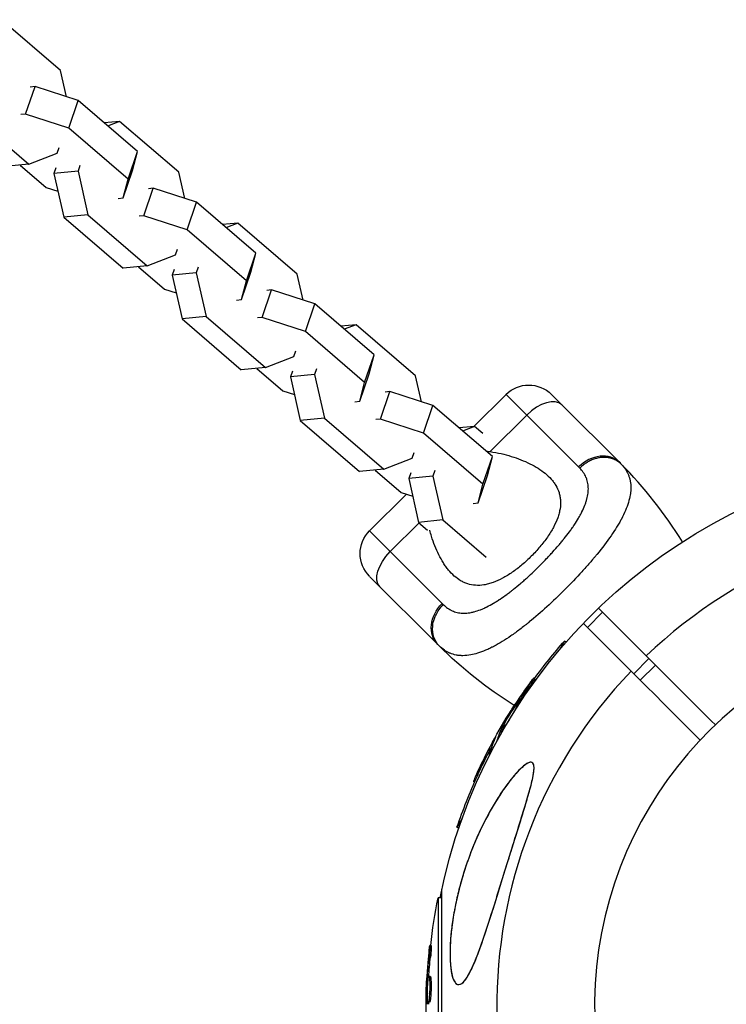
# Model space of a CAD drawing. Units: millimetres. Extents: x -7015 to 7740, y -5901 to 4086.
# Drawn here: x -3108 to -2976, y -2929 to -2745 of the extents above; entities that cross this region are included whole.
import ezdxf

# ---------------------------------------------------------------- set-up
doc = ezdxf.new("R2010")
doc.units = ezdxf.units.MM
doc.header["$LTSCALE"] = 20
doc.layers.add('2d', color=230, linetype='Continuous')

msp = doc.modelspace()

# ---------------------------------------------------------------- linework, layer by layer
at = {"layer": '2d'}
for p, q in [((-3100.61, -2754.61), (-3111.67, -2745.1)), ((-3099.52, -2759.5), (-3100.61, -2754.61)), ((-3107.14, -2762.72), (-3105.39, -2757.59)), ((-3105.39, -2757.59), (-3106.3, -2757.68)), ((-3097.35, -2760.2), (-3105.39, -2757.59)), ((-3099.1, -2765.33), (-3097.35, -2760.2)), ((-3086.29, -2769.71), (-3097.35, -2760.2)), ((-3117.62, -2762.55), (-3106.56, -2772.06)), ((-3107.14, -2762.72), (-3108.05, -2762.81)), ((-3099.1, -2765.33), (-3107.14, -2762.72)), ((-3089.6, -2764.07), (-3092.51, -2764.36)), ((-3089.6, -2764.07), (-3091.85, -2764.94)), ((-3078.54, -2773.58), (-3089.6, -2764.07)), ((-3088.04, -2774.84), (-3099.1, -2765.33)), ((-3106.56, -2772.06), (-3101.25, -2770.01)), ((-3101.25, -2770.01), (-3100.89, -2768.96)), ((-3088.04, -2774.84), (-3086.29, -2769.71)), ((-3087.19, -2773.23), (-3086.29, -2769.71)), ((-3106.56, -2772.06), (-3111.04, -2772.51)), ((-3108.14, -2772.22), (-3103.29, -2776.38)), ((-3101.5, -2772.75), (-3101.86, -2773.8)), ((-3097.37, -2773.35), (-3101.86, -2773.8)), ((-3101.86, -2773.8), (-3100.04, -2781.97)), ((-3097.02, -2772.3), (-3097.37, -2773.35)), ((-3097.37, -2773.35), (-3095.55, -2781.52)), ((-3088.94, -2778.36), (-3087.19, -2773.23)), ((-3077.45, -2778.47), (-3078.54, -2773.58)), ((-3088.94, -2778.36), (-3088.04, -2774.84)), ((-3103.29, -2776.38), (-3101.13, -2777.09)), ((-3085.07, -2781.69), (-3083.32, -2776.56)), ((-3083.32, -2776.56), (-3084.23, -2776.65)), ((-3075.28, -2779.17), (-3083.32, -2776.56)), ((-3089.86, -2778.45), (-3088.94, -2778.36)), ((-3077.03, -2784.3), (-3075.28, -2779.17)), ((-3064.22, -2788.68), (-3075.28, -2779.17)), ((-3095.55, -2781.52), (-3100.04, -2781.97)), ((-3100.04, -2781.97), (-3088.97, -2791.48)), ((-3095.55, -2781.52), (-3084.49, -2791.03)), ((-3085.07, -2781.69), (-3085.98, -2781.78)), ((-3077.03, -2784.3), (-3085.07, -2781.69)), ((-3067.53, -2783.04), (-3070.44, -2783.33)), ((-3067.53, -2783.04), (-3069.78, -2783.91)), ((-3056.47, -2792.55), (-3067.53, -2783.04)), ((-3065.97, -2793.81), (-3077.03, -2784.3)), ((-3079.18, -2788.98), (-3078.82, -2787.93)), ((-3084.49, -2791.03), (-3079.18, -2788.98)), ((-3065.97, -2793.81), (-3064.22, -2788.68)), ((-3065.12, -2792.19), (-3064.22, -2788.68)), ((-3084.49, -2791.03), (-3088.97, -2791.48)), ((-3086.07, -2791.19), (-3081.22, -2795.35)), ((-3079.43, -2791.72), (-3079.79, -2792.77)), ((-3074.95, -2791.27), (-3075.3, -2792.31)), ((-3066.87, -2797.33), (-3065.12, -2792.19)), ((-3075.3, -2792.31), (-3079.79, -2792.77)), ((-3079.79, -2792.77), (-3077.97, -2800.94)), ((-3075.3, -2792.31), (-3073.48, -2800.49)), ((-3066.87, -2797.33), (-3065.97, -2793.81)), ((-3055.38, -2797.44), (-3056.47, -2792.55)), ((-3081.22, -2795.35), (-3079.06, -2796.06)), ((-3063, -2800.66), (-3061.25, -2795.53)), ((-3061.25, -2795.53), (-3062.16, -2795.62)), ((-3053.22, -2798.14), (-3061.25, -2795.53)), ((-3067.79, -2797.42), (-3066.87, -2797.33)), ((-3054.96, -2803.27), (-3053.22, -2798.14)), ((-3042.15, -2807.65), (-3053.22, -2798.14)), ((-3073.48, -2800.49), (-3077.97, -2800.94)), ((-3077.97, -2800.94), (-3066.91, -2810.45)), ((-3073.48, -2800.49), (-3062.42, -2810)), ((-3063, -2800.66), (-3063.91, -2800.75)), ((-3054.96, -2803.27), (-3063, -2800.66)), ((-3045.46, -2802.01), (-3048.37, -2802.3)), ((-3045.46, -2802.01), (-3047.71, -2802.87)), ((-3034.4, -2811.52), (-3045.46, -2802.01)), ((-3043.9, -2812.78), (-3054.96, -2803.27)), ((-3057.11, -2807.95), (-3056.76, -2806.9)), ((-3062.42, -2810), (-3057.11, -2807.95)), ((-3043.9, -2812.78), (-3042.15, -2807.65)), ((-3043.05, -2811.16), (-3042.15, -2807.65)), ((-3062.42, -2810), (-3066.91, -2810.45)), ((-3064, -2810.16), (-3059.16, -2814.32)), ((-3052.88, -2810.24), (-3053.24, -2811.28)), ((-3057.36, -2810.69), (-3057.72, -2811.74)), ((-3053.24, -2811.28), (-3057.72, -2811.74)), ((-3057.72, -2811.74), (-3055.9, -2819.91)), ((-3053.24, -2811.28), (-3051.41, -2819.46)), ((-3044.8, -2816.3), (-3043.05, -2811.16)), ((-3033.31, -2816.4), (-3034.4, -2811.52)), ((-3044.8, -2816.3), (-3043.9, -2812.78)), ((-3059.16, -2814.32), (-3056.99, -2815.03)), ((-3040.93, -2819.63), (-3039.18, -2814.5)), ((-3039.18, -2814.5), (-3040.09, -2814.59)), ((-3031.15, -2817.11), (-3039.18, -2814.5)), ((-3023.51, -2820.99), (-3017.53, -2815.01)), ((-3017.53, -2815.01), (-3003.99, -2828.55)), ((-3007.12, -2816.94), (-3009.04, -2815.01)), ((-3045.72, -2816.39), (-3044.8, -2816.3)), ((-3032.9, -2822.24), (-3031.15, -2817.11)), ((-3020.08, -2826.62), (-3031.15, -2817.11)), ((-3007.12, -2816.94), (-2996.32, -2827.74)), ((-3051.41, -2819.46), (-3055.9, -2819.91)), ((-3051.41, -2819.46), (-3040.35, -2828.97)), ((-3040.93, -2819.63), (-3041.84, -2819.72)), ((-3032.9, -2822.24), (-3040.93, -2819.63)), ((-3020.48, -2825.68), (-3013.67, -2818.87)), ((-3055.9, -2819.91), (-3044.84, -2829.42)), ((-3023.4, -2820.98), (-3026.3, -2821.27)), ((-3023.4, -2820.98), (-3025.64, -2821.84)), ((-3021.83, -2822.33), (-3023.4, -2820.98)), ((-3021.83, -2831.75), (-3032.9, -2822.24)), ((-3040.35, -2828.97), (-3035.04, -2826.92)), ((-3035.04, -2826.92), (-3034.69, -2825.87)), ((-3021.83, -2831.75), (-3020.08, -2826.62)), ((-3020.99, -2830.13), (-3020.08, -2826.62)), ((-3017.08, -2826.41), (-3017.08, -2826.4)), ((-3040.35, -2828.97), (-3044.84, -2829.42)), ((-3041.93, -2829.13), (-3037.09, -2833.29)), ((-3035.3, -2829.66), (-3035.65, -2830.71)), ((-3031.17, -2830.25), (-3035.65, -2830.71)), ((-3035.65, -2830.71), (-3033.83, -2838.88)), ((-3030.81, -2829.21), (-3031.17, -2830.25)), ((-3031.17, -2830.25), (-3029.34, -2838.43)), ((-3022.74, -2835.27), (-3020.99, -2830.13)), ((-3022.74, -2835.27), (-3021.83, -2831.75)), ((-3042.99, -2840.47), (-3036.12, -2833.6)), ((-3037.09, -2833.29), (-3034.92, -2833.99)), ((-3023.65, -2835.36), (-3022.74, -2835.27)), ((-3039.13, -2844.33), (-3033.75, -2838.95)), ((-3029.34, -2838.43), (-3033.83, -2838.88)), ((-3033.83, -2838.88), (-3032.15, -2840.32)), ((-3029.34, -2838.43), (-3021.23, -2845.4)), ((-3029.45, -2854.01), (-3042.99, -2840.47)), ((-3031.63, -2840.77), (-3031.63, -2840.77)), ((-3042.99, -2848.96), (-3030.26, -2861.68)), ((-3002.35, -2858.48), (-2999.52, -2855.65)), ((-3000.28, -2854.89), (-2991.37, -2863.8)), ((-2994.2, -2866.63), (-3003.11, -2857.72)), ((-3006.61, -2861.02), (-3007.56, -2862.67)), ((-3006.3, -2861.2), (-3006.61, -2861.02)), ((-2993.7, -2867.13), (-2990.87, -2864.3)), ((-2992.49, -2868.33), (-2989.67, -2865.51)), ((-3012.17, -2868.1), (-3012.39, -2867.97)), ((-3013.37, -2869.9), (-3013.58, -2869.77)), ((-3015.24, -2873.02), (-3015.44, -2872.91)), ((-3016.16, -2873.74), (-3016.28, -2873.67)), ((-3015.8, -2873.25), (-3015.96, -2873.16)), ((-3015.62, -2873.6), (-3015.67, -2873.57)), ((-3018.58, -2877.28), (-3018.39, -2877.39)), ((-3018.09, -2877.33), (-3018.31, -2877.21)), ((-3018.01, -2877.17), (-3018.22, -2877.04)), ((-3018.17, -2877.52), (-3018.04, -2877.59)), ((-3017.76, -2877.1), (-3017.95, -2876.99)), ((-3019.61, -2879.3), (-3019.68, -2879.27)), ((-3019.2, -2879.65), (-3019.21, -2879.64)), ((-3020.44, -2881.2), (-3020.66, -2881.07)), ((-3020.57, -2882.24), (-3020.64, -2882.19)), ((-3022.76, -2885.93), (-3022.98, -2885.8)), ((-3023.42, -2887.38), (-3023.62, -2887.26)), ((-3025.73, -2894.13), (-3026.68, -2895.78)), ((-3026.37, -2895.96), (-3026.68, -2895.78)), ((-3029.51, -2950.66), (-3029.51, -2907.34)), ((-3030.2, -2908.93), (-3030.2, -2949.07)), ((-3029.51, -2908.93), (-3030.2, -2908.93)), ((-3031.48, -2917.84), (-3031.73, -2917.84)), ((-3031.62, -2920), (-3031.87, -2920)), ((-3032.04, -2924.12), (-3032.23, -2924.12)), ((-3031.65, -2923.64), (-3031.9, -2923.64)), ((-3031.53, -2924.33), (-3031.78, -2924.33)), ((-3032.11, -2924.73), (-3032.26, -2924.73)), ((-3031.76, -2925.84), (-3031.76, -2925.84)), ((-3031.76, -2925.84), (-3031.76, -2925.84)), ((-3031.56, -2927), (-3031.56, -2927)), ((-3032, -2928.62), (-3032.25, -2928.62)), ((-3031.79, -2928.43), (-3032.04, -2928.43))]:
    msp.add_line(p, q, dxfattribs=at)
at = {"layer": '2d', "extrusion": (0, 0, -1)}
for centre, radius, start, end in [((3013.29, -2819.26), 6, 45, 135), ((2929, -2929), 102.82, 11.2564, 77.7507), ((3038.74, -2844.71), 6, 315, 45), ((2972.78, -2804.2), 81.29, 302.1168, 314.7379), ((2929.59, -2928.66), 102.5, 36.2489, 41.292), ((2929.81, -2928.53), 102.5, 24.4787, 32.1677), ((2929.59, -2928.66), 102.5, 18.708, 24.4788), ((2929.69, -2929), 102.5, 6.2489, 11.292), ((2929.94, -2929), 102.5, 354.4787, 2.1677), ((2929, -2929), 102.82, 2.0913, 2.0923), ((2929, -2929), 102.82, 1.2164, 1.217)]:
    msp.add_arc(centre, radius, start, end, dxfattribs=at)
at = {"layer": '2d'}
for centre, radius, start, end in [((-3053.8, -2885.22), 81.29, 31.6853, 44.7379), ((-2929, -2929), 90.23, 316.2701, 133.7299), ((-2929, -2929), 72, 291.6521, 248.3479), ((-2929, -2929), 90.23, 136.2701, 313.7299)]:
    msp.add_arc(centre, radius, start, end, dxfattribs=at)
for centre, major_axis, ratio, start_param, end_param in [((-3011.36, -2821.19), (4.24, 4.24), 0.545265, 0, 1.570796), ((-3000.56, -2831.98), (4.24, 4.24), 0.808568, 0, 1.570796), ((-2929.81, -2928.54), (-88.77, 51.25), 0.465742, 0.041437, 0.107038)]:
    msp.add_ellipse(centre, major_axis=major_axis, ratio=ratio, start_param=start_param, end_param=end_param, dxfattribs=at)
at = {"layer": '2d', "extrusion": (0, 0, -1)}
for centre, major_axis, ratio, start_param, end_param in [((-3036.81, -2846.64), (4.24, 4.24), 0.545265, 3.141593, 4.712389), ((-3026.02, -2857.44), (4.24, 4.24), 0.808568, 3.141593, 4.712389), ((-2930.22, -2929.24), (-88.75, 51.24), 0.926659, 0.060013, 0.103512), ((-2930, -2929.36), (-88.75, 51.24), 0.926659, 0.064437, 0.103512), ((-2928.4, -2926.09), (-88.72, 51.23), 0.473523, -0.106952, -0.058139), ((-2928.19, -2926.22), (-88.72, 51.23), 0.473523, -0.079298, -0.058139), ((-2928.4, -2926.09), (-88.72, 51.23), 0.473523, -0.058139, -0.054049), ((-2928.19, -2926.22), (-88.72, 51.23), 0.473523, -0.058139, -0.054049), ((-2929.94, -2928.75), (-88.76, 51.24), 0.987104, -0.092267, -0.040212), ((-2929.72, -2928.88), (-88.76, 51.24), 0.987104, -0.092267, -0.040212), ((-2929.94, -2929.81), (102.48, 0), 0.926659, 3.201605, 3.245104), ((-2929.69, -2929.81), (-102.48, 0), 0.926659, 0.064437, 0.103512)]:
    msp.add_ellipse(centre, major_axis=major_axis, ratio=ratio, start_param=start_param, end_param=end_param, dxfattribs=at)
at = {"layer": '2d'}
for points in [[(-3021.25, -2825.61), (-3021, -2825.62), (-3020.74, -2825.64), (-3020.48, -2825.68)], [(-3003.77, -2828.77), (-3003.84, -2828.7), (-3003.92, -2828.63), (-3003.99, -2828.55)], [(-2996.32, -2827.74), (-2996.23, -2827.83), (-2996.14, -2827.92), (-2996.05, -2828.01)], [(-2996.05, -2828.01), (-2995.84, -2828.22), (-2995.65, -2828.44), (-2995.48, -2828.66)], [(-3029.45, -2854.01), (-3029.37, -2854.08), (-3029.3, -2854.16), (-3029.23, -2854.23)], [(-3029.99, -2861.95), (-3030.08, -2861.86), (-3030.17, -2861.77), (-3030.26, -2861.68)], [(-2978.48, -2876.69), (-2982.78, -2872.4), (-2987.07, -2868.1), (-2991.37, -2863.8)], [(-2994.2, -2866.63), (-2989.9, -2870.93), (-2985.6, -2875.22), (-2981.31, -2879.52)], [(-3016.58, -2873.96), (-3016.4, -2873.67), (-3016.16, -2873.31), (-3015.89, -2872.89)], [(-3015.67, -2873.57), (-3015.79, -2873.8), (-3015.94, -2874.08), (-3016.11, -2874.37)], [(-3015.67, -2873.56), (-3015.67, -2873.56), (-3015.67, -2873.57), (-3015.67, -2873.57)], [(-3015.57, -2873.37), (-3015.57, -2873.37), (-3015.57, -2873.37), (-3015.57, -2873.37)], [(-3017.72, -2876.33), (-3017.72, -2876.33), (-3017.72, -2876.33), (-3017.72, -2876.32)], [(-3017.6, -2876.65), (-3017.6, -2876.65), (-3017.6, -2876.65), (-3017.6, -2876.65)], [(-3018.01, -2877.17), (-3018.04, -2877.24), (-3018.07, -2877.3), (-3018.09, -2877.33)], [(-3018.01, -2877.17), (-3017.98, -2877.12), (-3017.95, -2877.06), (-3017.92, -2877.01)], [(-3017.9, -2876.97), (-3017.9, -2876.97), (-3017.9, -2876.97), (-3017.9, -2876.97)], [(-3019.68, -2879.27), (-3019.95, -2879.76), (-3020.3, -2880.39), (-3020.66, -2881.07)], [(-3019.21, -2879.64), (-3019.21, -2879.66), (-3019.22, -2879.67), (-3019.22, -2879.69)], [(-3020.2, -2880.75), (-3020.28, -2880.89), (-3020.36, -2881.04), (-3020.44, -2881.2)], [(-3032.36, -2925.12), (-3032.35, -2924.79), (-3032.33, -2924.35), (-3032.3, -2923.85)], [(-3031.79, -2924.11), (-3031.79, -2924.11), (-3031.79, -2924.11), (-3031.79, -2924.11)], [(-3031.79, -2924.11), (-3031.79, -2924.11), (-3031.79, -2924.11), (-3031.79, -2924.11)], [(-3031.78, -2924.32), (-3031.78, -2924.32), (-3031.78, -2924.33), (-3031.78, -2924.33)], [(-3031.53, -2924.32), (-3031.53, -2924.32), (-3031.53, -2924.33), (-3031.53, -2924.33)], [(-3032.17, -2927.75), (-3032.17, -2927.75), (-3032.17, -2927.74), (-3032.17, -2927.74)], [(-3031.9, -2927.96), (-3031.9, -2927.96), (-3031.9, -2927.96), (-3031.9, -2927.96)], [(-3032, -2928.39), (-3032, -2928.39), (-3032, -2928.39), (-3032, -2928.39)], [(-3032, -2928.62), (-3032, -2928.56), (-3032, -2928.49), (-3032, -2928.43)], [(-3032, -2928.62), (-3032, -2928.7), (-3031.99, -2928.76), (-3031.99, -2928.8)]]:
    msp.add_open_spline(points, degree=3, dxfattribs=at)
for points, knots in [([(-3020.48, -2825.68), (-3019.09, -2825.88), (-3017.78, -2826.19), (-3015.92, -2826.76), (-3015.32, -2826.97), (-3014.15, -2827.43), (-3013.59, -2827.68), (-3011.99, -2828.47), (-3011.05, -2829.07), (-3009.82, -2830.07), (-3009.45, -2830.42), (-3008.94, -2830.99), (-3008.79, -2831.19), (-3008.49, -2831.59), (-3008.36, -2831.79), (-3007.99, -2832.42), (-3007.79, -2832.86), (-3007.57, -2833.56), (-3007.51, -2833.79), (-3007.42, -2834.28), (-3007.39, -2834.53), (-3007.34, -2835.29), (-3007.36, -2835.81), (-3007.49, -2836.62), (-3007.55, -2836.9), (-3007.7, -2837.46), (-3007.79, -2837.75), (-3008.1, -2838.63), (-3008.37, -2839.22), (-3008.85, -2840.11), (-3009.02, -2840.42), (-3009.39, -2841.02), (-3009.59, -2841.33), (-3010.23, -2842.25), (-3010.7, -2842.85), (-3011.45, -2843.74), (-3011.71, -2844.04), (-3012.25, -2844.62), (-3012.52, -2844.91), (-3012.81, -2845.19)], [0.05776667, 0.05776667, 0.05776667, 0.05776667, 0.06249729, 0.06249729, 0.0648626, 0.0648626, 0.06722791, 0.06722791, 0.07195852, 0.07195852, 0.07432383, 0.07432383, 0.07550649, 0.07550649, 0.07668914, 0.07668914, 0.07905445, 0.07905445, 0.08023711, 0.08023711, 0.08141976, 0.08141976, 0.08378507, 0.08378507, 0.08496772, 0.08496772, 0.08615038, 0.08615038, 0.08851569, 0.08851569, 0.08969834, 0.08969834, 0.090881, 0.090881, 0.09324631, 0.09324631, 0.09442896, 0.09442896, 0.09561161, 0.09561161, 0.09561161, 0.09561161]), ([(-3029.23, -2854.23), (-3028.97, -2854.48), (-3028.71, -2854.7), (-3028.29, -2854.99), (-3028.08, -2855.12), (-3027.87, -2855.24), (-3027.72, -2855.31), (-3027.65, -2855.35), (-3027.27, -2855.51), (-3026.96, -2855.62), (-3026.47, -2855.73), (-3026.31, -2855.76), (-3025.98, -2855.8), (-3025.81, -2855.82), (-3025.29, -2855.84), (-3024.94, -2855.82), (-3024.39, -2855.75), (-3024.12, -2855.71), (-3023.83, -2855.65), (-3023.65, -2855.61), (-3023.55, -2855.58), (-3023.08, -2855.46), (-3022.69, -2855.33), (-3022.1, -2855.1), (-3021.8, -2854.98), (-3021.45, -2854.82), (-3021.3, -2854.74), (-3021.19, -2854.69), (-3021.14, -2854.67), (-3020.69, -2854.44), (-3020.29, -2854.22), (-3019.67, -2853.86), (-3019.36, -2853.67), (-3019, -2853.44), (-3018.84, -2853.34), (-3018.73, -2853.27), (-3018.68, -2853.23), (-3018.21, -2852.92), (-3017.8, -2852.63), (-3017.17, -2852.16), (-3016.85, -2851.93), (-3016.48, -2851.64), (-3016.32, -2851.51), (-3016.21, -2851.43), (-3016.16, -2851.38), (-3015.69, -2851.01), (-3015.27, -2850.66), (-3014.64, -2850.13), (-3014.33, -2849.86), (-3014.01, -2849.58), (-3013.8, -2849.39), (-3013.7, -2849.3), (-3013.18, -2848.83), (-3012.77, -2848.45), (-3011.95, -2847.67), (-3011.55, -2847.27), (-3010.74, -2846.47), (-3010.34, -2846.06), (-3009.76, -2845.45), (-3009.56, -2845.24), (-3009.18, -2844.83), (-3008.99, -2844.62), (-3008.43, -2844), (-3008.06, -2843.58), (-3007.52, -2842.95), (-3007.26, -2842.64), (-3006.96, -2842.27), (-3006.83, -2842.12), (-3006.75, -2842.01), (-3006.71, -2841.96), (-3006.32, -2841.48), (-3006, -2841.05), (-3005.53, -2840.42), (-3005.31, -2840.11), (-3005.05, -2839.74), (-3004.95, -2839.59), (-3004.87, -2839.48), (-3004.84, -2839.43), (-3004.52, -2838.96), (-3004.26, -2838.54), (-3003.9, -2837.92), (-3003.73, -2837.62), (-3003.54, -2837.26), (-3003.46, -2837.11), (-3003.41, -2837.01), (-3003.39, -2836.97), (-3003.16, -2836.5), (-3002.98, -2836.1), (-3002.75, -2835.51), (-3002.64, -2835.22), (-3002.55, -2834.93), (-3002.5, -2834.74), (-3002.47, -2834.65), (-3002.34, -2834.17), (-3002.27, -2833.8), (-3002.2, -2833.26), (-3002.19, -2833.08), (-3002.17, -2832.73), (-3002.17, -2832.55), (-3002.19, -2832.03), (-3002.23, -2831.7), (-3002.34, -2831.21), (-3002.41, -2830.97), (-3002.51, -2830.7), (-3002.56, -2830.58), (-3002.59, -2830.51), (-3002.6, -2830.47), (-3002.89, -2829.83), (-3003.27, -2829.28), (-3003.77, -2828.77)], [0, 0, 0, 0, 0.03125, 0.03125, 0.046875, 0.054687, 0.054687, 0.0625, 0.0625, 0.09375, 0.09375, 0.109375, 0.109375, 0.125, 0.125, 0.15625, 0.15625, 0.171875, 0.179687, 0.179687, 0.1875, 0.1875, 0.21875, 0.21875, 0.234375, 0.242187, 0.246094, 0.246094, 0.25, 0.25, 0.28125, 0.28125, 0.296875, 0.304687, 0.308594, 0.308594, 0.3125, 0.3125, 0.34375, 0.34375, 0.359375, 0.367187, 0.371094, 0.371094, 0.375, 0.375, 0.40625, 0.40625, 0.421875, 0.429687, 0.429687, 0.4375, 0.4375, 0.46875, 0.46875, 0.5, 0.5, 0.53125, 0.53125, 0.546875, 0.546875, 0.5625, 0.5625, 0.59375, 0.59375, 0.609375, 0.617187, 0.621094, 0.621094, 0.625, 0.625, 0.65625, 0.65625, 0.671875, 0.679687, 0.683594, 0.683594, 0.6875, 0.6875, 0.71875, 0.71875, 0.734375, 0.742187, 0.746094, 0.746094, 0.75, 0.75, 0.78125, 0.78125, 0.796875, 0.804687, 0.804687, 0.8125, 0.8125, 0.84375, 0.84375, 0.859375, 0.859375, 0.875, 0.875, 0.90625, 0.90625, 0.921875, 0.929687, 0.933594, 0.933594, 0.9375, 0.9375, 1, 1, 1, 1]), ([(-2995.48, -2828.66), (-2995.15, -2829.09), (-2994.89, -2829.55), (-2994.68, -2830.05), (-2994.68, -2830.07), (-2994.66, -2830.12), (-2994.63, -2830.19), (-2994.57, -2830.36), (-2994.46, -2830.69), (-2994.39, -2830.99), (-2994.27, -2831.6), (-2994.24, -2832.02), (-2994.24, -2832.48), (-2994.24, -2832.51), (-2994.24, -2832.56), (-2994.24, -2832.64), (-2994.25, -2832.83), (-2994.28, -2833.2), (-2994.32, -2833.54), (-2994.43, -2834.22), (-2994.55, -2834.69), (-2994.99, -2836.14), (-2995.43, -2837.17), (-2996.02, -2838.28), (-2996.03, -2838.29), (-2996.05, -2838.32), (-2996.07, -2838.37), (-2996.13, -2838.48), (-2996.25, -2838.7), (-2996.5, -2839.13), (-2996.73, -2839.52), (-2997.21, -2840.3), (-2997.56, -2840.83), (-2998.69, -2842.48), (-2999.56, -2843.62), (-3000.55, -2844.84), (-3000.56, -2844.85), (-3000.59, -2844.88), (-3000.63, -2844.93), (-3000.73, -2845.05), (-3000.92, -2845.29), (-3001.32, -2845.76), (-3001.67, -2846.17), (-3002.38, -2846.99), (-3002.87, -2847.54), (-3004.39, -2849.21), (-3005.45, -2850.32), (-3006.57, -2851.43)], [0.0212604, 0.0212604, 0.0212604, 0.0212604, 0.06248, 0.06248, 0.0644326, 0.0644326, 0.0663851, 0.0702901, 0.0781001, 0.0937201, 0.0937201, 0.1249601, 0.1249601, 0.1269126, 0.1269126, 0.1288651, 0.1327701, 0.1405801, 0.1562001, 0.1562001, 0.1874401, 0.1874401, 0.2499202, 0.2499202, 0.2508964, 0.2508964, 0.2518727, 0.2538252, 0.2577302, 0.2655402, 0.2811602, 0.2811602, 0.3124002, 0.3124002, 0.3748803, 0.3748803, 0.3758565, 0.3758565, 0.3768328, 0.3787853, 0.3826903, 0.3905003, 0.4061203, 0.4061203, 0.4373603, 0.4373603, 0.4998404, 0.4998404, 0.4998404, 0.4998404]), ([(-3012.81, -2845.19), (-3013.09, -2845.48), (-3013.37, -2845.75), (-3013.96, -2846.29), (-3014.26, -2846.55), (-3015.15, -2847.31), (-3015.75, -2847.77), (-3016.96, -2848.61), (-3017.58, -2848.99), (-3018.78, -2849.63), (-3019.36, -2849.9), (-3020.24, -2850.21), (-3020.52, -2850.3), (-3021.09, -2850.45), (-3021.37, -2850.51), (-3022.18, -2850.64), (-3022.71, -2850.66), (-3023.73, -2850.6), (-3024.21, -2850.5), (-3024.9, -2850.29), (-3025.13, -2850.2), (-3025.57, -2850), (-3025.78, -2849.89), (-3026.84, -2849.27), (-3027.58, -2848.6), (-3028.42, -2847.57), (-3028.59, -2847.36), (-3028.91, -2846.91), (-3029.07, -2846.68), (-3029.52, -2845.97), (-3029.8, -2845.46), (-3030.59, -2843.87), (-3031.04, -2842.72), (-3031.54, -2841.11), (-3031.65, -2840.73), (-3031.75, -2840.35)], [0.09561161, 0.09561161, 0.09561161, 0.09561161, 0.09679235, 0.09679235, 0.09797309, 0.09797309, 0.10033456, 0.10033456, 0.10269604, 0.10269604, 0.10505751, 0.10505751, 0.10623825, 0.10623825, 0.10741899, 0.10741899, 0.10978046, 0.10978046, 0.11214194, 0.11214194, 0.11332267, 0.11332267, 0.11450341, 0.11450341, 0.11922636, 0.11922636, 0.1204071, 0.1204071, 0.12158783, 0.12158783, 0.12394931, 0.12394931, 0.12867226, 0.12867226, 0.13006533, 0.13006533, 0.13006533, 0.13006533]), ([(-3006.57, -2851.43), (-3007.68, -2852.55), (-3008.8, -2853.62), (-3011.01, -2855.64), (-3012.11, -2856.59), (-3013.2, -2857.48), (-3013.22, -2857.5), (-3013.26, -2857.53), (-3013.31, -2857.57), (-3013.44, -2857.68), (-3013.7, -2857.88), (-3014.22, -2858.29), (-3014.65, -2858.63), (-3015.51, -2859.28), (-3016.07, -2859.69), (-3017.72, -2860.82), (-3018.76, -2861.46), (-3019.75, -2862), (-3019.77, -2862.01), (-3019.81, -2862.02), (-3019.86, -2862.05), (-3019.98, -2862.11), (-3020.21, -2862.23), (-3020.68, -2862.47), (-3021.08, -2862.65), (-3021.85, -2862.98), (-3022.35, -2863.16), (-3023.27, -2863.44), (-3023.68, -2863.54), (-3024.08, -2863.61)], [0.4998404, 0.4998404, 0.4998404, 0.4998404, 0.5623603, 0.5623603, 0.6248803, 0.6248803, 0.6258572, 0.6258572, 0.626834, 0.6287878, 0.6326953, 0.6405103, 0.6561403, 0.6561403, 0.6874002, 0.6874002, 0.7499202, 0.7499202, 0.7508971, 0.7508971, 0.7518739, 0.7538277, 0.7577352, 0.7655502, 0.7811802, 0.7811802, 0.8124401, 0.8124401, 0.8399462, 0.8399462, 0.8399462, 0.8399462]), ([(-3030.88, -2856.82), (-3030.8, -2856.58), (-3030.7, -2856.35), (-3030.25, -2855.43), (-3029.78, -2854.79), (-3029.23, -2854.23)], [0.6673564, 0.6673564, 0.6673564, 0.6673564, 0.75, 0.75, 1, 1, 1, 1]), ([(-3029.99, -2861.95), (-3030.45, -2861.49), (-3030.79, -2860.93), (-3031.21, -2859.67), (-3031.28, -2858.97), (-3031.16, -2857.78), (-3031.05, -2857.29), (-3030.88, -2856.82)], [0, 0, 0, 0, 0.25, 0.25, 0.5, 0.5, 0.6673564, 0.6673564, 0.6673564, 0.6673564]), ([(-3024.08, -2863.61), (-3024.6, -2863.71), (-3025.09, -2863.76), (-3025.61, -2863.76), (-3025.67, -2863.76), (-3025.77, -2863.76), (-3025.93, -2863.75), (-3026.3, -2863.73), (-3026.61, -2863.69), (-3027.21, -2863.57), (-3027.6, -2863.46), (-3028, -2863.3), (-3028.02, -2863.29), (-3028.06, -2863.27), (-3028.13, -2863.24), (-3028.29, -2863.17), (-3028.59, -2863.01), (-3028.85, -2862.86), (-3029.36, -2862.52), (-3029.68, -2862.25), (-3029.99, -2861.95)], [0.8399462, 0.8399462, 0.8399462, 0.8399462, 0.8749601, 0.8749601, 0.8788676, 0.8788676, 0.8827751, 0.8905901, 0.9062201, 0.9062201, 0.93748, 0.93748, 0.9394338, 0.9394338, 0.9413875, 0.945295, 0.95311, 0.96874, 0.96874, 1, 1, 1, 1]), ([(-3013, -2868.73), (-3013.13, -2868.91), (-3013.26, -2869.08), (-3013.45, -2869.34), (-3013.54, -2869.47), (-3013.64, -2869.61), (-3013.69, -2869.68), (-3013.72, -2869.71), (-3013.73, -2869.73), (-3013.74, -2869.74), (-3013.81, -2869.84), (-3013.9, -2869.97), (-3014.01, -2870.12), (-3014.05, -2870.18), (-3014.08, -2870.23), (-3014.1, -2870.25), (-3014.17, -2870.36), (-3014.27, -2870.49), (-3014.37, -2870.64), (-3014.42, -2870.71), (-3014.45, -2870.75), (-3014.46, -2870.77), (-3014.47, -2870.78), (-3014.54, -2870.88), (-3014.63, -2871.01), (-3014.73, -2871.16), (-3014.78, -2871.24), (-3014.81, -2871.27), (-3014.82, -2871.29), (-3014.83, -2871.3), (-3014.9, -2871.4), (-3014.99, -2871.53), (-3015.09, -2871.69), (-3015.14, -2871.76), (-3015.16, -2871.79), (-3015.18, -2871.81), (-3015.18, -2871.82), (-3015.25, -2871.93), (-3015.34, -2872.06), (-3015.44, -2872.21), (-3015.49, -2872.29), (-3015.51, -2872.32), (-3015.53, -2872.34), (-3015.53, -2872.35), (-3015.66, -2872.55), (-3015.78, -2872.72), (-3015.89, -2872.89)], [0, 0, 0, 0, 0.125, 0.125, 0.1875, 0.21875, 0.234375, 0.242188, 0.242188, 0.25, 0.25, 0.3125, 0.34375, 0.359375, 0.359375, 0.375, 0.375, 0.4375, 0.46875, 0.484375, 0.492188, 0.492188, 0.5, 0.5, 0.5625, 0.59375, 0.609375, 0.617188, 0.617188, 0.625, 0.625, 0.6875, 0.71875, 0.734375, 0.742188, 0.742188, 0.75, 0.75, 0.8125, 0.84375, 0.859375, 0.867188, 0.867188, 0.875, 0.875, 1, 1, 1, 1]), ([(-3013, -2868.73), (-3012.9, -2868.6), (-3012.81, -2868.47), (-3012.73, -2868.37), (-3012.65, -2868.26), (-3012.58, -2868.18), (-3012.52, -2868.11), (-3012.47, -2868.05), (-3012.43, -2868), (-3012.41, -2867.98), (-3012.38, -2867.97), (-3012.38, -2867.97), (-3012.39, -2868), (-3012.4, -2868.03), (-3012.43, -2868.09), (-3012.48, -2868.16), (-3012.52, -2868.24), (-3012.58, -2868.33), (-3012.65, -2868.44), (-3012.73, -2868.55), (-3012.81, -2868.68), (-3012.9, -2868.81), (-3013, -2868.95), (-3013.1, -2869.09), (-3013.2, -2869.24), (-3013.3, -2869.38), (-3013.4, -2869.53), (-3013.5, -2869.66), (-3013.53, -2869.7), (-3013.56, -2869.74), (-3013.58, -2869.77)], [0, 0, 0, 0, 0.108572, 0.108572, 0.108572, 0.217262, 0.217262, 0.217262, 0.325717, 0.325717, 0.325717, 0.433622, 0.433622, 0.433622, 0.540983, 0.540983, 0.540983, 0.648042, 0.648042, 0.648042, 0.755174, 0.755174, 0.755174, 0.862717, 0.862717, 0.862717, 0.970831, 0.970831, 0.970831, 1, 1, 1, 1]), ([(-3012.17, -2868.1), (-3012.17, -2868.1), (-3012.17, -2868.1), (-3012.16, -2868.1), (-3012.18, -2868.14), (-3012.23, -2868.24), (-3012.26, -2868.29), (-3012.32, -2868.38), (-3012.35, -2868.44), (-3012.47, -2868.62), (-3012.57, -2868.77), (-3012.73, -2869), (-3012.78, -2869.08), (-3012.9, -2869.25), (-3012.96, -2869.33), (-3013.08, -2869.5), (-3013.13, -2869.58), (-3013.25, -2869.74), (-3013.31, -2869.82), (-3013.37, -2869.9)], [0.3749154, 0.3749154, 0.3749154, 0.3749154, 0.375, 0.375, 0.5, 0.5, 0.5625, 0.5625, 0.625, 0.625, 0.75, 0.75, 0.8125, 0.8125, 0.875, 0.875, 0.9375, 0.9375, 1, 1, 1, 1]), ([(-3017.72, -2876.32), (-3017.52, -2875.92), (-3017.21, -2875.38), (-3016.55, -2874.31), (-3016.2, -2873.79), (-3015.67, -2873.08), (-3015.49, -2872.88), (-3015.39, -2872.93), (-3015.47, -2873.17), (-3015.67, -2873.56)], [0, 0, 0, 0, 0.125, 0.125, 0.25, 0.25, 0.375, 0.375, 0.4988549, 0.4988549, 0.4988549, 0.4988549]), ([(-3018.22, -2877.04), (-3018.07, -2876.76), (-3017.91, -2876.48), (-3017.59, -2875.91), (-3017.44, -2875.63), (-3017.11, -2875.06), (-3016.95, -2874.78), (-3016.7, -2874.37), (-3016.62, -2874.23), (-3016.45, -2873.95), (-3016.37, -2873.81), (-3016.28, -2873.67)], [0, 0, 0, 0, 0.25, 0.25, 0.5, 0.5, 0.75, 0.75, 0.875, 0.875, 1, 1, 1, 1]), ([(-3015.96, -2873.16), (-3016, -2873.22), (-3016.05, -2873.29), (-3016.09, -2873.36), (-3016.14, -2873.43), (-3016.18, -2873.51), (-3016.23, -2873.57), (-3016.25, -2873.61), (-3016.27, -2873.64), (-3016.28, -2873.67)], [0, 0, 0, 0, 0.404397, 0.404397, 0.404397, 0.80918, 0.80918, 0.80918, 1, 1, 1, 1]), ([(-3016.93, -2875.71), (-3017.12, -2875.99), (-3017.3, -2876.25), (-3017.72, -2876.82), (-3017.9, -2877.01), (-3018, -2876.96), (-3017.92, -2876.73), (-3017.72, -2876.33)], [0.6786617, 0.6786617, 0.6786617, 0.6786617, 0.75, 0.75, 0.875, 0.875, 0.9988689, 0.9988689, 0.9988689, 0.9988689]), ([(-3018.22, -2877.04), (-3018.24, -2877.08), (-3018.26, -2877.12), (-3018.28, -2877.14), (-3018.29, -2877.17), (-3018.3, -2877.19), (-3018.31, -2877.21)], [0, 0, 0, 0, 0.536906, 0.536906, 0.536906, 1, 1, 1, 1]), ([(-3019.49, -2879.04), (-3019.46, -2878.97), (-3019.44, -2878.92), (-3019.43, -2878.9), (-3019.43, -2878.87), (-3019.43, -2878.87), (-3019.45, -2878.9), (-3019.47, -2878.93), (-3019.5, -2878.98), (-3019.55, -2879.05), (-3019.58, -2879.11), (-3019.63, -2879.18), (-3019.68, -2879.27)], [0, 0, 0, 0, 0.263282, 0.263282, 0.263282, 0.526692, 0.526692, 0.526692, 0.789921, 0.789921, 0.789921, 1, 1, 1, 1]), ([(-3020.47, -2882.03), (-3020.51, -2882.09), (-3020.55, -2882.13), (-3020.57, -2882.16), (-3020.61, -2882.19), (-3020.64, -2882.2), (-3020.65, -2882.19), (-3020.66, -2882.17), (-3020.66, -2882.13), (-3020.64, -2882.06), (-3020.64, -2882.04), (-3020.63, -2882.02), (-3020.62, -2882)], [0.671094, 0.671094, 0.671094, 0.671094, 0.75277, 0.75277, 0.75277, 0.8604355, 0.8604355, 0.8604355, 0.9687025, 0.9687025, 0.9687025, 1, 1, 1, 1]), ([(-3018.94, -2907.8), (-3019.61, -2909.97), (-3020.29, -2912.16), (-3021.98, -2917.32), (-3022.89, -2919.85), (-3024.29, -2922.95), (-3024.81, -2923.87), (-3025.63, -2924.84), (-3025.97, -2925.1), (-3026.57, -2925.14), (-3026.82, -2925), (-3027.27, -2924.38), (-3027.47, -2923.89), (-3027.79, -2922.53), (-3027.91, -2921.57), (-3028, -2919.28), (-3027.97, -2918.08), (-3027.81, -2915.78), (-3027.69, -2914.67), (-3027.35, -2912.27), (-3027.11, -2910.96), (-3026.39, -2907.58), (-3025.82, -2905.49), (-3024.73, -2902.16), (-3024.26, -2900.87), (-3022.72, -2897.03), (-3021.51, -2894.52), (-3019.04, -2890.21), (-3017.88, -2888.49), (-3016.1, -2886.2), (-3015.29, -2885.27), (-3014.14, -2884.24), (-3013.72, -2883.92), (-3013.11, -2883.64), (-3012.89, -2883.6), (-3012.57, -2883.71), (-3012.46, -2883.83), (-3012.31, -2884.23), (-3012.29, -2884.51), (-3012.31, -2885.34), (-3012.42, -2885.97), (-3012.82, -2887.87), (-3013.27, -2889.49), (-3014.39, -2893.2), (-3015.02, -2895.21), (-3016.22, -2899.06), (-3016.82, -2900.98), (-3017.92, -2904.52), (-3018.43, -2906.17), (-3018.94, -2907.8)], [0, 0, 0, 0, 6.898473, 6.898473, 17.02274, 17.02274, 23.86477, 23.86477, 28.697089, 28.697089, 32.623946, 32.623946, 36.751298, 36.751298, 41.705645, 41.705645, 46.382368, 46.382368, 50.544479, 50.544479, 55.396508, 55.396508, 63.243305, 63.243305, 68.339184, 68.339184, 78.631152, 78.631152, 87.630691, 87.630691, 93.68228, 93.68228, 96.904069, 96.904069, 98.991578, 98.991578, 100.728018, 100.728018, 102.631266, 102.631266, 105.677874, 105.677874, 111.815244, 111.815244, 118.148023, 118.148023, 124.143115, 124.143115, 129.295875, 129.295875, 129.295875, 129.295875]), ([(-3025.49, -2924.66), (-3025.3, -2924.47), (-3025.11, -2924.23), (-3024.74, -2923.68), (-3024.56, -2923.37), (-3024.19, -2922.69), (-3024.01, -2922.33), (-3023.65, -2921.55), (-3023.48, -2921.15), (-3022.96, -2919.89), (-3022.62, -2919), (-3021.94, -2917.13), (-3021.61, -2916.16), (-3020.95, -2914.18), (-3020.63, -2913.17), (-3019.98, -2911.14), (-3019.66, -2910.11), (-3019.17, -2908.54), (-3019.01, -2908.02), (-3018.68, -2906.97), (-3018.51, -2906.44), (-3018.02, -2904.85), (-3017.7, -2903.79), (-3016.71, -2900.63), (-3016.06, -2898.53), (-3015.08, -2895.4), (-3014.75, -2894.35), (-3014.11, -2892.27), (-3013.79, -2891.23), (-3013.34, -2889.69), (-3013.2, -2889.18), (-3012.93, -2888.18), (-3012.8, -2887.68), (-3012.57, -2886.71), (-3012.47, -2886.24), (-3012.36, -2885.57), (-3012.34, -2885.34), (-3012.3, -2884.92), (-3012.29, -2884.73), (-3012.31, -2884.36), (-3012.33, -2884.2), (-3012.4, -2884), (-3012.42, -2883.94), (-3012.48, -2883.83), (-3012.52, -2883.78), (-3012.64, -2883.68), (-3012.74, -2883.64), (-3012.98, -2883.63), (-3013.1, -2883.65), (-3013.37, -2883.75), (-3013.51, -2883.83), (-3013.8, -2884.01), (-3013.95, -2884.11), (-3014.25, -2884.34), (-3014.4, -2884.47), (-3014.7, -2884.74), (-3014.86, -2884.89), (-3015.01, -2885.04)], [0.0083549, 0.0083549, 0.0083549, 0.0083549, 0.0100342, 0.0100342, 0.0117135, 0.0117135, 0.0133928, 0.0133928, 0.0150721, 0.0150721, 0.0184307, 0.0184307, 0.0217893, 0.0217893, 0.0251479, 0.0251479, 0.0285065, 0.0285065, 0.0301858, 0.0301858, 0.0318651, 0.0318651, 0.0352237, 0.0352237, 0.0419409, 0.0419409, 0.0452995, 0.0452995, 0.0486581, 0.0486581, 0.0503374, 0.0503374, 0.0520167, 0.0520167, 0.053696, 0.053696, 0.05453565, 0.05453565, 0.0553753, 0.0553753, 0.05621495, 0.05621495, 0.05663477, 0.05663477, 0.0570546, 0.0570546, 0.05789425, 0.05789425, 0.0587339, 0.0587339, 0.05957355, 0.05957355, 0.0604132, 0.0604132, 0.06125285, 0.06125285, 0.0620925, 0.0620925, 0.0620925, 0.0620925]), ([(-3015.01, -2885.04), (-3015.3, -2885.33), (-3015.59, -2885.65), (-3016.17, -2886.31), (-3016.45, -2886.66), (-3017.3, -2887.73), (-3017.84, -2888.49), (-3018.91, -2890.09), (-3019.43, -2890.91), (-3020.42, -2892.6), (-3020.89, -2893.46), (-3022.26, -2896.11), (-3023.1, -2897.96), (-3024.05, -2900.36), (-3024.24, -2900.85), (-3024.6, -2901.83), (-3024.78, -2902.33), (-3025.28, -2903.83), (-3025.6, -2904.84), (-3026.18, -2906.88), (-3026.44, -2907.92), (-3026.8, -2909.49), (-3026.91, -2910.02), (-3027.12, -2911.08), (-3027.22, -2911.62), (-3027.49, -2913.22), (-3027.64, -2914.29), (-3027.81, -2915.89), (-3027.86, -2916.42), (-3027.93, -2917.49), (-3027.95, -2918.01), (-3027.98, -2919.05), (-3027.98, -2919.56), (-3027.95, -2920.55), (-3027.93, -2921.04), (-3027.84, -2921.97), (-3027.78, -2922.41), (-3027.63, -2923.23), (-3027.54, -2923.6), (-3027.37, -2924.08), (-3027.31, -2924.23), (-3027.18, -2924.49), (-3027.11, -2924.6), (-3026.97, -2924.8), (-3026.89, -2924.88), (-3026.73, -2925.01), (-3026.65, -2925.06), (-3026.4, -2925.14), (-3026.22, -2925.13), (-3025.86, -2924.98), (-3025.68, -2924.84), (-3025.49, -2924.66)], [0.0620925, 0.0620925, 0.0620925, 0.0620925, 0.06372976, 0.06372976, 0.06536702, 0.06536702, 0.06864154, 0.06864154, 0.07191606, 0.07191606, 0.07519057, 0.07519057, 0.08173961, 0.08173961, 0.08337687, 0.08337687, 0.08501413, 0.08501413, 0.08828865, 0.08828865, 0.09156317, 0.09156317, 0.09320043, 0.09320043, 0.09483769, 0.09483769, 0.09811221, 0.09811221, 0.09974947, 0.09974947, 0.10138673, 0.10138673, 0.10302399, 0.10302399, 0.10466125, 0.10466125, 0.10629851, 0.10629851, 0.10793576, 0.10793576, 0.10875439, 0.10875439, 0.10957302, 0.10957302, 0.11039165, 0.11039165, 0.11121028, 0.11121028, 0.11284754, 0.11284754, 0.1144848, 0.1144848, 0.1144848, 0.1144848]), ([(-3022.98, -2885.8), (-3023.19, -2886.25), (-3023.37, -2886.66), (-3023.58, -2887.14), (-3023.63, -2887.26), (-3023.62, -2887.26)], [0, 0, 0, 0, 0.25, 0.25, 0.4513626, 0.4513626, 0.4513626, 0.4513626]), ([(-3022.76, -2885.93), (-3022.79, -2885.98), (-3022.81, -2886.03), (-3022.85, -2886.12), (-3022.86, -2886.14), (-3022.88, -2886.17), (-3022.88, -2886.18), (-3022.88, -2886.19)], [0, 0, 0, 0, 0.03125, 0.03125, 0.046875, 0.046875, 0.04983203, 0.04983203, 0.04983203, 0.04983203]), ([(-3031.88, -2918.8), (-3031.91, -2919.03), (-3031.93, -2919.24), (-3031.96, -2919.56), (-3031.98, -2919.71), (-3032, -2919.89), (-3032.01, -2919.98), (-3032.01, -2920.01), (-3032.01, -2920.04), (-3032.01, -2920.05), (-3032.03, -2920.17), (-3032.04, -2920.33), (-3032.06, -2920.51), (-3032.06, -2920.59), (-3032.07, -2920.64), (-3032.07, -2920.67), (-3032.08, -2920.8), (-3032.1, -2920.96), (-3032.11, -2921.15), (-3032.12, -2921.23), (-3032.12, -2921.27), (-3032.13, -2921.3), (-3032.13, -2921.31), (-3032.14, -2921.43), (-3032.15, -2921.6), (-3032.17, -2921.78), (-3032.17, -2921.87), (-3032.18, -2921.9), (-3032.18, -2921.93), (-3032.18, -2921.94), (-3032.19, -2922.07), (-3032.2, -2922.23), (-3032.21, -2922.41), (-3032.22, -2922.5), (-3032.22, -2922.54), (-3032.22, -2922.56), (-3032.22, -2922.57), (-3032.23, -2922.7), (-3032.24, -2922.86), (-3032.26, -2923.04), (-3032.26, -2923.13), (-3032.26, -2923.17), (-3032.26, -2923.19), (-3032.27, -2923.21), (-3032.28, -2923.44), (-3032.29, -2923.65), (-3032.3, -2923.85)], [0, 0, 0, 0, 0.125, 0.125, 0.1875, 0.21875, 0.234375, 0.242188, 0.242188, 0.25, 0.25, 0.3125, 0.34375, 0.359375, 0.359375, 0.375, 0.375, 0.4375, 0.46875, 0.484375, 0.492188, 0.492188, 0.5, 0.5, 0.5625, 0.59375, 0.609375, 0.617188, 0.617188, 0.625, 0.625, 0.6875, 0.71875, 0.734375, 0.742188, 0.742188, 0.75, 0.75, 0.8125, 0.84375, 0.859375, 0.867188, 0.867188, 0.875, 0.875, 1, 1, 1, 1]), ([(-3031.88, -2918.8), (-3031.86, -2918.64), (-3031.84, -2918.49), (-3031.83, -2918.36), (-3031.81, -2918.23), (-3031.79, -2918.11), (-3031.78, -2918.03), (-3031.76, -2917.95), (-3031.75, -2917.89), (-3031.74, -2917.86), (-3031.73, -2917.83), (-3031.72, -2917.84), (-3031.72, -2917.87), (-3031.71, -2917.9), (-3031.71, -2917.96), (-3031.71, -2918.05), (-3031.71, -2918.14), (-3031.72, -2918.25), (-3031.73, -2918.38), (-3031.73, -2918.51), (-3031.74, -2918.67), (-3031.76, -2918.83), (-3031.77, -2918.99), (-3031.78, -2919.17), (-3031.8, -2919.34), (-3031.81, -2919.52), (-3031.83, -2919.7), (-3031.85, -2919.87), (-3031.86, -2919.91), (-3031.86, -2919.96), (-3031.87, -2920)], [0, 0, 0, 0, 0.108572, 0.108572, 0.108572, 0.217262, 0.217262, 0.217262, 0.325717, 0.325717, 0.325717, 0.433622, 0.433622, 0.433622, 0.540983, 0.540983, 0.540983, 0.648042, 0.648042, 0.648042, 0.755174, 0.755174, 0.755174, 0.862717, 0.862717, 0.862717, 0.970831, 0.970831, 0.970831, 1, 1, 1, 1]), ([(-3031.88, -2918.8), (-3031.86, -2918.64), (-3031.84, -2918.49), (-3031.83, -2918.36), (-3031.81, -2918.23), (-3031.79, -2918.11), (-3031.78, -2918.03), (-3031.76, -2917.95), (-3031.75, -2917.89), (-3031.74, -2917.86), (-3031.73, -2917.85), (-3031.73, -2917.84), (-3031.73, -2917.84)], [0, 0, 0, 0, 0.1085717, 0.1085717, 0.1085717, 0.2172619, 0.2172619, 0.2172619, 0.3257168, 0.3257168, 0.3257168, 0.3749148, 0.3749148, 0.3749148, 0.3749148]), ([(-3031.48, -2917.84), (-3031.48, -2917.84), (-3031.48, -2917.84), (-3031.47, -2917.84), (-3031.46, -2917.88), (-3031.46, -2918), (-3031.46, -2918.05), (-3031.46, -2918.16), (-3031.47, -2918.23), (-3031.48, -2918.44), (-3031.49, -2918.62), (-3031.51, -2918.9), (-3031.52, -2919), (-3031.54, -2919.2), (-3031.54, -2919.3), (-3031.56, -2919.51), (-3031.57, -2919.61), (-3031.59, -2919.81), (-3031.6, -2919.91), (-3031.62, -2920)], [0.3749154, 0.3749154, 0.3749154, 0.3749154, 0.375, 0.375, 0.5, 0.5, 0.5625, 0.5625, 0.625, 0.625, 0.75, 0.75, 0.8125, 0.8125, 0.875, 0.875, 0.9375, 0.9375, 1, 1, 1, 1]), ([(-3032.23, -2924.12), (-3032.23, -2924.2), (-3032.24, -2924.28), (-3032.24, -2924.36), (-3032.25, -2924.45), (-3032.25, -2924.53), (-3032.25, -2924.61), (-3032.25, -2924.65), (-3032.26, -2924.69), (-3032.26, -2924.73)], [0, 0, 0, 0, 0.404397, 0.404397, 0.404397, 0.80918, 0.80918, 0.80918, 1, 1, 1, 1]), ([(-3032.17, -2927.74), (-3032.2, -2927.29), (-3032.2, -2926.67), (-3032.17, -2925.42), (-3032.12, -2924.79), (-3032.02, -2923.9), (-3031.96, -2923.64), (-3031.85, -2923.64), (-3031.8, -2923.89), (-3031.78, -2924.32)], [0, 0, 0, 0, 0.125, 0.125, 0.25, 0.25, 0.375, 0.375, 0.4988549, 0.4988549, 0.4988549, 0.4988549]), ([(-3031.78, -2924.33), (-3031.75, -2924.77), (-3031.74, -2925.4), (-3031.78, -2926.65), (-3031.82, -2927.28), (-3031.92, -2928.17), (-3031.99, -2928.43), (-3032.1, -2928.44), (-3032.14, -2928.19), (-3032.17, -2927.75)], [0.5, 0.5, 0.5, 0.5, 0.625, 0.625, 0.75, 0.75, 0.875, 0.875, 0.9988689, 0.9988689, 0.9988689, 0.9988689]), ([(-3031.53, -2924.33), (-3031.52, -2924.44), (-3031.51, -2924.56), (-3031.51, -2924.83), (-3031.5, -2924.96), (-3031.5, -2925.26), (-3031.5, -2925.41), (-3031.5, -2925.64), (-3031.5, -2925.71), (-3031.51, -2925.87), (-3031.51, -2925.95), (-3031.52, -2926.18), (-3031.52, -2926.34), (-3031.53, -2926.57), (-3031.54, -2926.65), (-3031.55, -2926.8), (-3031.55, -2926.87), (-3031.56, -2927.09), (-3031.57, -2927.23), (-3031.59, -2927.43), (-3031.6, -2927.49), (-3031.61, -2927.61), (-3031.62, -2927.67), (-3031.63, -2927.78), (-3031.64, -2927.83), (-3031.65, -2927.93), (-3031.66, -2927.98), (-3031.67, -2928.07), (-3031.68, -2928.11), (-3031.69, -2928.18), (-3031.7, -2928.22), (-3031.71, -2928.26), (-3031.71, -2928.27), (-3031.72, -2928.3), (-3031.73, -2928.34), (-3031.74, -2928.37), (-3031.75, -2928.39), (-3031.75, -2928.39), (-3031.76, -2928.4), (-3031.76, -2928.41), (-3031.77, -2928.43), (-3031.78, -2928.43), (-3031.79, -2928.43), (-3031.79, -2928.43), (-3031.79, -2928.43)], [0.499999, 0.499999, 0.499999, 0.499999, 0.5312491, 0.5312491, 0.5624991, 0.5624991, 0.5937492, 0.5937492, 0.6093742, 0.6093742, 0.6249992, 0.6249992, 0.6562493, 0.6562493, 0.6718743, 0.6718743, 0.6874994, 0.6874994, 0.7187494, 0.7187494, 0.7343745, 0.7343745, 0.7499995, 0.7499995, 0.7656245, 0.7656245, 0.7812496, 0.7812496, 0.7968746, 0.7968746, 0.8124996, 0.8124996, 0.8203121, 0.8203121, 0.8281247, 0.8437497, 0.8437497, 0.8476559, 0.8476559, 0.8515622, 0.8593747, 0.8749997, 0.8749997, 0.8758243, 0.8758243, 0.8758243, 0.8758243]), ([(-3031.65, -2923.64), (-3031.65, -2923.64), (-3031.64, -2923.64), (-3031.63, -2923.66), (-3031.62, -2923.67), (-3031.61, -2923.7), (-3031.6, -2923.72), (-3031.59, -2923.76), (-3031.58, -2923.79), (-3031.57, -2923.88), (-3031.56, -2923.95), (-3031.54, -2924.08), (-3031.54, -2924.13), (-3031.53, -2924.22), (-3031.53, -2924.27), (-3031.53, -2924.32)], [1.375782, 1.375782, 1.375782, 1.375782, 1.3906242, 1.3906242, 1.4062492, 1.4062492, 1.4218741, 1.4218741, 1.4374991, 1.4374991, 1.4687491, 1.4687491, 1.484374, 1.484374, 1.4988524, 1.4988524, 1.4988524, 1.4988524]), ([(-3032.25, -2928.62), (-3032.26, -2928.29), (-3032.26, -2927.97), (-3032.27, -2927.32), (-3032.27, -2927), (-3032.28, -2926.35), (-3032.27, -2926.02), (-3032.27, -2925.54), (-3032.27, -2925.37), (-3032.26, -2925.05), (-3032.26, -2924.89), (-3032.26, -2924.73)], [0, 0, 0, 0, 0.25, 0.25, 0.5, 0.5, 0.75, 0.75, 0.875, 0.875, 1, 1, 1, 1]), ([(-3032.25, -2928.62), (-3032.25, -2928.66), (-3032.24, -2928.7), (-3032.24, -2928.73), (-3032.24, -2928.76), (-3032.24, -2928.78), (-3032.24, -2928.8)], [0, 0, 0, 0, 0.536906, 0.536906, 0.536906, 1, 1, 1, 1])]:
    msp.add_open_spline(points, degree=3, knots=knots, dxfattribs=at)
for points, weights in [([(-2998.48, -2826.81), (-3001.38, -2826.39), (-3003.77, -2828.77)], [0.864995027317, 0.81070234095, 1]), ([(-2996.05, -2828.01), (-2997.02, -2827.03), (-2998.48, -2826.81)], [1, 0.8950856396, 0.864995027317])]:
    msp.add_rational_spline(points, weights, degree=2, dxfattribs=at)

doc.saveas('drawing.dxf')
